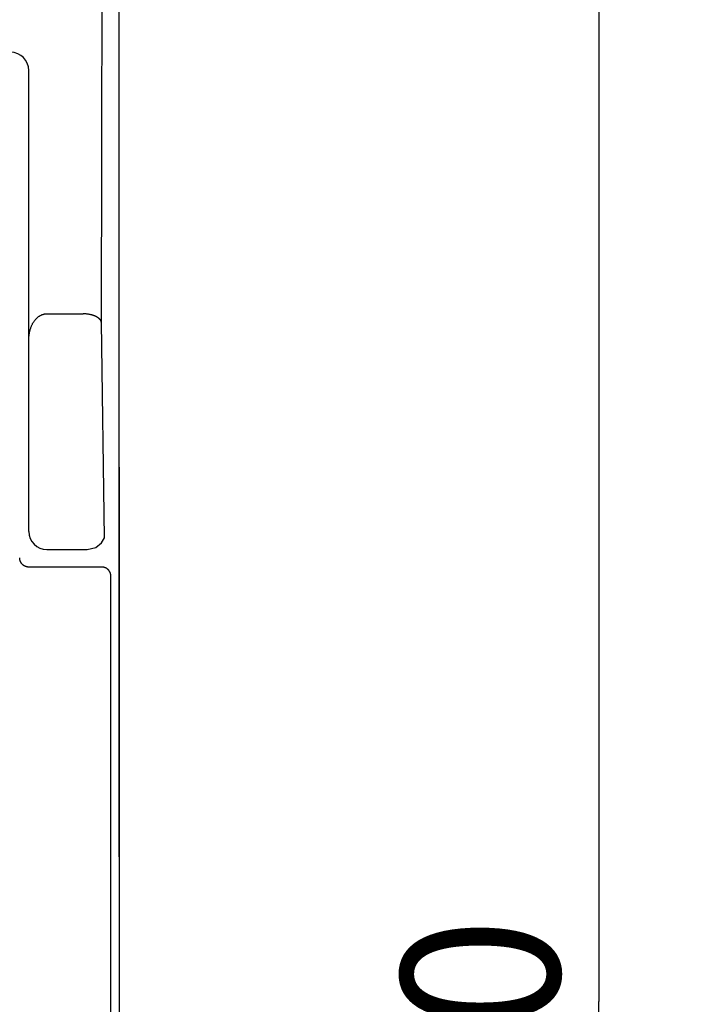
# Model space of a CAD drawing. Extents: x 0 to 594, y 0 to 420.
# Drawn here: x 293 to 308, y 266 to 288 of the extents above; entities that cross this region are included whole.
import ezdxf
from ezdxf.enums import TextEntityAlignment as Align

# ---------------------------------------------------------------- set-up
doc = ezdxf.new("R2010")
doc.units = 0
doc.header["$LTSCALE"] = 32.67
doc.layers.add('10000_FRONT', color=7, linetype='CONTINUOUS')
doc.layers.add('10100_DIM_FRONT', color=7, linetype='CONTINUOUS')
doc.dimstyles.get("Standard").update_dxf_attribs({"dimtxt": 2.5, "dimasz": 2.5, "dimexe": 1.25, "dimexo": 0.625, "dimtad": 1, "dimcen": 2.5, "dimazin": 3, "dimtfac": 1, "dimtmove": 0, "dimatfit": 3})

# ---------------------------------------------------------------- blocks, each defined once
blk = doc.blocks.new('*D0')
at = {"layer": '10100_DIM_FRONT', "color": 7, "linetype": 'CONTINUOUS'}
for p, q in [((294.544, 316.383), (307.569, 316.383)), ((305.569, 316.383), (305.569, 266.383)), ((305.569, 216.383), (305.569, 266.383)), ((294.544, 216.383), (307.569, 216.383))]:
    blk.add_line(p, q, dxfattribs=at)
for points in [[(306.069, 312.883), (305.569, 316.383), (305.069, 312.883)], [(305.069, 219.883), (305.569, 216.383), (306.069, 219.883)]]:
    blk.add_solid(points, dxfattribs=at)
blk.add_text('100', height=3.5, rotation=90, dxfattribs=at).set_placement((304.694, 260.738), (304.694, 268.238), align=Align.FIT)

msp = doc.modelspace()

# ---------------------------------------------------------------- linework, layer by layer
at = {"layer": '10000_FRONT', "color": 7, "linetype": 'CONTINUOUS'}
for p, q in [((294.944, 269.583), (294.944, 315.983)), ((292.944, 276.783), (292.944, 286.983)), ((293.344, 281.597), (294.153, 281.597)), ((294.621, 276.642), (294.552, 281.407)), ((294.943, 278.205), (294.943, 269.567)), ((294.944, 278.244), (294.944, 278.27)), ((294.554, 276.532), (294.621, 276.642)), ((294.238, 276.383), (294.428, 276.43)), ((294.428, 276.43), (294.554, 276.532)), ((293.344, 276.383), (294.238, 276.383)), ((294.562, 275.994), (292.944, 275.994)), ((294.944, 269.567), (294.944, 263.198))]:
    msp.add_line(p, q, dxfattribs=at)
for points in [[(294.552, 281.407), (294.581, 292.769), (294.627, 304.112), (294.688, 315.428)], [(292.944, 280.987), (292.944, 281.004), (292.944, 281.022), (292.945, 281.039), (292.946, 281.057), (292.947, 281.074), (292.949, 281.092), (292.951, 281.109), (292.953, 281.127), (292.955, 281.144), (292.958, 281.162), (292.961, 281.179), (292.964, 281.193), (292.968, 281.208), (292.971, 281.222), (292.975, 281.236), (292.979, 281.25), (292.983, 281.265), (292.988, 281.279), (292.992, 281.293), (292.997, 281.306), (293.003, 281.32), (293.009, 281.334), (293.015, 281.347), (293.02, 281.358), (293.025, 281.369), (293.031, 281.38), (293.037, 281.391), (293.043, 281.402), (293.05, 281.412), (293.056, 281.422), (293.063, 281.433), (293.07, 281.443), (293.078, 281.452), (293.086, 281.462), (293.093, 281.471), (293.102, 281.481), (293.109, 281.488), (293.116, 281.496), (293.123, 281.503), (293.131, 281.51), (293.139, 281.517), (293.147, 281.523), (293.155, 281.53), (293.163, 281.536), (293.172, 281.542), (293.181, 281.548), (293.189, 281.553), (293.198, 281.558), (293.208, 281.563), (293.217, 281.568), (293.225, 281.571), (293.234, 281.575), (293.243, 281.578), (293.252, 281.581), (293.261, 281.584), (293.27, 281.587), (293.279, 281.589), (293.288, 281.591), (293.297, 281.593), (293.307, 281.594), (293.316, 281.595), (293.325, 281.596), (293.334, 281.596), (293.344, 281.597)], [(294.552, 281.407), (294.551, 281.412), (294.55, 281.417), (294.549, 281.422), (294.548, 281.426), (294.546, 281.431), (294.545, 281.435), (294.543, 281.44), (294.54, 281.444), (294.538, 281.448), (294.536, 281.453), (294.533, 281.457), (294.53, 281.461), (294.527, 281.465), (294.524, 281.469), (294.521, 281.473), (294.518, 281.477), (294.514, 281.48), (294.511, 281.484), (294.507, 281.487), (294.503, 281.491), (294.5, 281.494), (294.496, 281.498), (294.489, 281.503), (294.482, 281.508), (294.475, 281.513), (294.468, 281.518), (294.461, 281.523), (294.454, 281.527), (294.446, 281.531), (294.439, 281.535), (294.431, 281.539), (294.424, 281.542), (294.416, 281.546), (294.408, 281.549), (294.4, 281.552), (294.392, 281.555), (294.384, 281.557), (294.376, 281.56), (294.368, 281.563), (294.36, 281.565), (294.352, 281.567), (294.34, 281.571), (294.328, 281.574), (294.316, 281.577), (294.304, 281.579), (294.292, 281.582), (294.28, 281.584), (294.268, 281.586), (294.256, 281.588), (294.244, 281.59), (294.231, 281.591), (294.219, 281.593), (294.207, 281.594), (294.195, 281.595), (294.183, 281.596), (294.17, 281.596), (294.158, 281.596), (294.146, 281.597)], [(294.943, 278.205), (294.943, 278.218), (294.944, 278.244)], [(292.944, 275.994), (292.939, 275.994), (292.934, 275.995), (292.929, 275.995), (292.925, 275.995), (292.92, 275.996), (292.915, 275.996), (292.91, 275.997), (292.906, 275.998), (292.901, 275.999), (292.896, 276), (292.892, 276.001), (292.887, 276.003), (292.882, 276.004), (292.878, 276.006), (292.873, 276.007), (292.869, 276.009), (292.864, 276.011), (292.86, 276.013), (292.855, 276.015), (292.851, 276.017), (292.847, 276.02), (292.843, 276.022), (292.839, 276.025), (292.835, 276.027), (292.831, 276.03), (292.827, 276.033), (292.823, 276.036), (292.819, 276.039), (292.815, 276.042), (292.812, 276.045), (292.808, 276.048), (292.804, 276.052), (292.801, 276.055), (292.798, 276.059), (292.794, 276.062), (292.791, 276.066), (292.788, 276.07), (292.785, 276.074), (292.782, 276.078), (292.779, 276.082), (292.777, 276.086), (292.774, 276.09), (292.772, 276.094), (292.769, 276.098), (292.767, 276.103), (292.765, 276.107), (292.763, 276.111), (292.761, 276.116), (292.759, 276.12), (292.757, 276.125), (292.755, 276.13), (292.754, 276.134), (292.752, 276.139), (292.751, 276.144), (292.75, 276.148), (292.749, 276.153), (292.748, 276.158), (292.747, 276.163), (292.746, 276.168), (292.745, 276.173), (292.745, 276.178), (292.744, 276.183), (292.744, 276.188), (292.744, 276.192), (292.744, 276.197)], [(294.762, 275.795), (294.762, 275.8), (294.762, 275.805), (294.761, 275.81), (294.761, 275.815), (294.76, 275.82), (294.76, 275.825), (294.759, 275.83), (294.758, 275.835), (294.757, 275.84), (294.756, 275.845), (294.754, 275.85), (294.753, 275.854), (294.751, 275.859), (294.75, 275.864), (294.748, 275.868), (294.746, 275.873), (294.744, 275.877), (294.742, 275.882), (294.74, 275.886), (294.738, 275.89), (294.735, 275.895), (294.733, 275.899), (294.73, 275.903), (294.727, 275.907), (294.724, 275.911), (294.722, 275.915), (294.719, 275.919), (294.716, 275.922), (294.712, 275.926), (294.709, 275.93), (294.706, 275.933), (294.702, 275.937), (294.699, 275.94), (294.695, 275.944), (294.691, 275.947), (294.688, 275.95), (294.684, 275.953), (294.68, 275.956), (294.676, 275.959), (294.672, 275.961), (294.668, 275.964), (294.663, 275.967), (294.659, 275.969), (294.655, 275.971), (294.65, 275.974), (294.646, 275.976), (294.641, 275.978), (294.637, 275.98), (294.632, 275.982), (294.627, 275.983), (294.623, 275.985), (294.618, 275.986), (294.614, 275.987), (294.609, 275.989), (294.604, 275.99), (294.6, 275.991), (294.595, 275.991), (294.59, 275.992), (294.586, 275.993), (294.581, 275.993), (294.576, 275.994), (294.572, 275.994), (294.567, 275.994), (294.562, 275.994)], [(294.762, 256.97), (294.76, 259.659), (294.759, 262.349), (294.759, 265.038), (294.759, 267.727), (294.759, 270.417), (294.76, 273.106), (294.762, 275.795)]]:
    msp.add_lwpolyline(points, dxfattribs=at)
for centre, start, end in [((292.544, 286.983), 0, 180), ((293.344, 276.783), 180, 270)]:
    msp.add_arc(centre, 0.4, start, end, dxfattribs=at)

# ---------------------------------------------------------------- dimensions: what is measured, and where the dimension line sits
at = {"layer": '10100_DIM_FRONT', "color": 7, "linetype": 'CONTINUOUS'}
dim = msp.add_linear_dim(base=(305.569, 216.383), p1=(294.544, 316.383), p2=(294.544, 216.383), angle=270, dimstyle='Standard', dxfattribs=at)
dim.commit()
dim.dimension.update_dxf_attribs({"geometry": '*D0', "text_midpoint": (302.944, 264.488), "dimtype": 128})

doc.saveas('drawing.dxf')
